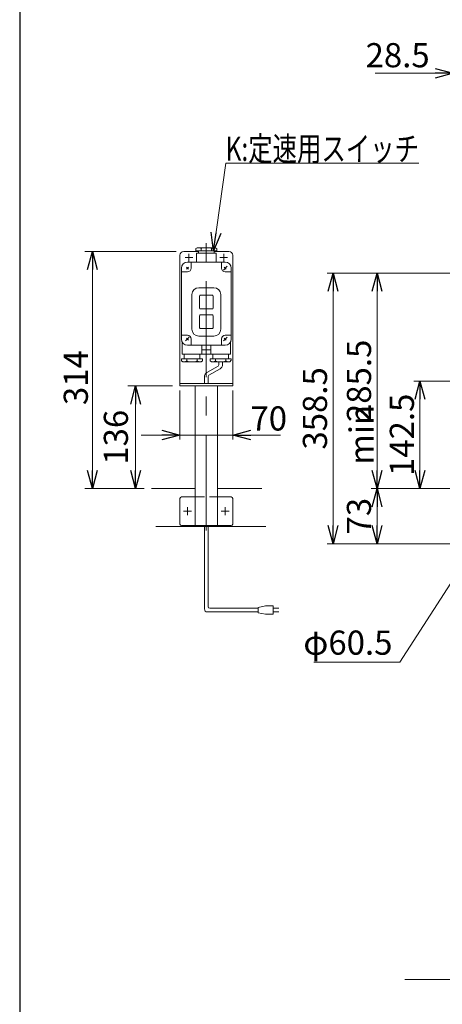
# Model space of a CAD drawing. Units: millimetres. Extents: x -2292 to 2292, y -1544 to 1544.
# Drawn here: x -2252 to -1692, y -808 to 496 of the extents above; entities that cross this region are included whole.
import ezdxf
from ezdxf.enums import TextEntityAlignment as Align

# ---------------------------------------------------------------- set-up
doc = ezdxf.new("R2010")
doc.units = ezdxf.units.MM
doc.header["$LTSCALE"] = 2
doc.linetypes.add('CENTERX2', pattern=[101.6, 63.5, -12.7, 12.7, -12.7])
doc.linetypes.add('DASHED2', pattern=[9.525, 6.35, -3.175])
for name, color, linetype in [('10', 7, 'Continuous'), ('2', 7, 'Continuous'), ('3', 7, 'Continuous'), ('ZUWAKU', 7, 'Continuous')]:
    doc.layers.add(name, color=color, linetype=linetype)
doc.styles.add('dcStyle0', font='ＭＳ Ｐゴシック', dxfattribs={"width": 0.75})
doc.dimstyles.new('dc_Diam06', dxfattribs={"dimtxt": 32, "dimasz": 24.000015, "dimexe": 8, "dimexo": 8, "dimgap": 10, "dimtad": 2, "dimtih": 1, "dimtoh": 1, "dimdec": 1, "dimdsep": 46, "dimtxsty": 'dcStyle0', "dimblk1": 'OPEN30', "dimblk2": 'OPEN30', "dimsah": 1, "dimcen": 0.09, "dimclrd": 2, "dimclre": 2, "dimclrt": 2, "dimadec": 0, "dimazin": 2, "dimtfac": 1, "dimtdec": 4, "dimtofl": 0, "dimtmove": 0, "dimatfit": 3, "dimfxl": 1, "dimarcsym": 1})
doc.dimstyles.new('dc_Rotated', dxfattribs={"dimtxt": 32, "dimasz": 24.000015, "dimexe": 10, "dimexo": 8, "dimgap": 10, "dimtad": 3, "dimdsep": 46, "dimtxsty": 'dcStyle0', "dimblk1": 'OPEN30', "dimblk2": 'OPEN30', "dimsah": 1, "dimcen": 0.09, "dimclrd": 2, "dimclre": 2, "dimclrt": 2, "dimadec": 0, "dimazin": 2, "dimtfac": 1, "dimtdec": 4, "dimtmove": 0, "dimatfit": 3, "dimfxl": 1, "dimarcsym": 1})

# ---------------------------------------------------------------- blocks, each defined once
blk = doc.blocks.new('_OPEN30')
at = {"color": 0, "linetype": 'ByBlock', "lineweight": -2}
for p, q in [((-1, 0.267949), (0, 0)), ((0, 0), (-1, -0.267949)), ((0, 0), (-1, 0))]:
    blk.add_line(p, q, dxfattribs=at)
blk = doc.blocks.new('*D2')
at = {"color": 2, "linetype": 'Continuous', "lineweight": 13}
for p, q in [((-1632.1, 17.1), (-1729.9, 17.1)), ((-1721.9, -125.4), (-1721.9, 17.1)), ((-1551.5, -125.4), (-1729.9, -125.4))]:
    blk.add_line(p, q, dxfattribs=at)
at = {"color": 2, "xscale": 24.00002246092228, "yscale": 23.99991494578914}
for p, rotation in [((-1721.9, 17.1), 90), ((-1721.9, -125.4), 270)]:
    blk.add_blockref('_OPEN30', p, dxfattribs=dict(at, rotation=rotation))
at = {"color": 2, "insert": (-1729.9, -54.2), "char_height": 32, "width": 184, "attachment_point": 8, "rotation": 90, "style": 'dcStyle0'}
blk.add_mtext('\\T1.00;min 142.5', dxfattribs=at)
blk = doc.blocks.new('*D6')
at = {"color": 2, "linetype": 'Continuous', "lineweight": 13}
for p, q in [((-1748.4, -355.4), (-1635.3, -179.4)), ((-1862.4, -355.4), (-1748.4, -355.4))]:
    blk.add_line(p, q, dxfattribs=at)
at = {"color": 2, "xscale": 24.00002246092228, "yscale": 23.99991494578914, "rotation": 57.28822940985765}
blk.add_blockref('_OPEN30', (-1635.3, -179.4), dxfattribs=at)
at = {"color": 2, "insert": (-1758.4, -345.4), "char_height": 32, "width": 160, "attachment_point": 9, "style": 'dcStyle0'}
blk.add_mtext('\\T1.00;φ60.5', dxfattribs=at)
blk = doc.blocks.new('*D98')
at = {"color": 2, "linetype": 'Continuous', "lineweight": 13}
for p, q in [((-2039.8, 4.6), (-2039.8, -60.5)), ((-1969.8, 4.6), (-1969.8, -60.5)), ((-2091, -54.5), (-2039.8, -54.5)), ((-2039.8, -54.5), (-1969.8, -54.5)), ((-1906.4, -54.5), (-1969.8, -54.5))]:
    blk.add_line(p, q, dxfattribs=at)
at = {"color": 2, "xscale": 24.00002246092228, "yscale": 23.99991494578914}
for p, rotation in [((-2039.8, -54.5), 360), ((-1969.8, -54.5), 180)]:
    blk.add_blockref('_OPEN30', p, dxfattribs=dict(at, rotation=rotation))
at = {"color": 2, "insert": (-1946.4, -48.5), "char_height": 32, "width": 80, "attachment_point": 7, "style": 'dcStyle0'}
blk.add_mtext('\\T1.00;70', dxfattribs=at)
blk = doc.blocks.new('*D99')
at = {"color": 2, "linetype": 'Continuous', "lineweight": 13}
for p, q in [((-2044.8, 188.6), (-2165.7, 188.6)), ((-2155.7, -125.4), (-2155.7, 188.6)), ((-2087.2, -125.4), (-2165.7, -125.4))]:
    blk.add_line(p, q, dxfattribs=at)
at = {"color": 2, "xscale": 24.00002246092228, "yscale": 23.99991494578914}
for p, rotation in [((-2155.7, 188.6), 90), ((-2155.7, -125.4), 270)]:
    blk.add_blockref('_OPEN30', p, dxfattribs=dict(at, rotation=rotation))
at = {"color": 2, "insert": (-2161.7, 21.6), "char_height": 32, "width": 100, "attachment_point": 8, "rotation": 90, "style": 'dcStyle0'}
blk.add_mtext('\\T1.00;314', dxfattribs=at)
blk = doc.blocks.new('*D100')
at = {"color": 2, "linetype": 'Continuous', "lineweight": 13}
for p, q in [((-2049.8, 10.6), (-2108.6, 10.6)), ((-2098.6, -125.4), (-2098.6, 10.6)), ((-2087.2, -125.4), (-2108.6, -125.4))]:
    blk.add_line(p, q, dxfattribs=at)
at = {"color": 2, "xscale": 24.00002246092228, "yscale": 23.99991494578914}
for p, rotation in [((-2098.6, 10.6), 90), ((-2098.6, -125.4), 270)]:
    blk.add_blockref('_OPEN30', p, dxfattribs=dict(at, rotation=rotation))
at = {"color": 2, "insert": (-2108.6, -57.4), "char_height": 32, "width": 100, "attachment_point": 8, "rotation": 90, "style": 'dcStyle0'}
blk.add_mtext('\\T1.00;136', dxfattribs=at)
blk = doc.blocks.new('DC_IMAGEDIMGROUP_4')
at = {"color": 2, "linetype": 'Continuous', "lineweight": 13}
for p, q in [((-1678, 109.1), (-1678, 432.6)), ((-1649.5, -147.4), (-1649.5, 432.6)), ((-1781.1, 424.6), (-1678, 424.6)), ((-1678, 424.6), (-1649.5, 424.6)), ((-1609.5, 424.6), (-1649.5, 424.6))]:
    blk.add_line(p, q, dxfattribs=at)
at = {"color": 2, "xscale": 24.00002246092228, "yscale": 23.99991494578914}
for p, rotation in [((-1678, 424.6), 360), ((-1649.5, 424.6), 180)]:
    blk.add_blockref('_OPEN30', p, dxfattribs=dict(at, rotation=rotation))
at = {"color": 2, "insert": (-1709.1, 432.6), "char_height": 32, "width": 120, "attachment_point": 9, "style": 'dcStyle0'}
blk.add_mtext('\\T1.00;28.5', dxfattribs=at)
blk = doc.blocks.new('DC_GROUP_W_FB21_RE_020_72')
at = {"color": 2, "linetype": 'Continuous', "lineweight": 13}
for p, q in [((-1995.2, 189.6), (-1979.2, 305.7)), ((-1979.2, 305.7), (-1723.2, 305.7))]:
    blk.add_line(p, q, dxfattribs=at)
at = {"color": 2, "xscale": 24.00002246092228, "yscale": 23.99991494578914, "rotation": 262.1724145079213}
blk.add_blockref('_OPEN30', (-1995.2, 189.6), dxfattribs=at)
at = {"color": 2, "style": 'dcStyle0', "width": 0.767239}
blk.add_text('K:定速用スイッチ', height=32, dxfattribs=at).set_placement((-1979.2, 308.7), (-1723.2, 308.7), align=Align.FIT)
blk = doc.blocks.new('*D114')
at = {"color": 2, "linetype": 'Continuous', "lineweight": 13}
for p, q in [((-1559.5, -125.4), (-1786.7, -125.4)), ((-1778.7, -198.4), (-1778.7, -125.4)), ((-1647.5, -198.4), (-1786.7, -198.4))]:
    blk.add_line(p, q, dxfattribs=at)
at = {"color": 2, "xscale": 24.00002246092228, "yscale": 23.99991494578914}
for p, rotation in [((-1778.7, -125.4), 90), ((-1778.7, -198.4), 270)]:
    blk.add_blockref('_OPEN30', p, dxfattribs=dict(at, rotation=rotation))
at = {"color": 2, "insert": (-1786.7, -161.9), "char_height": 32, "width": 80, "attachment_point": 8, "rotation": 90, "style": 'dcStyle0'}
blk.add_mtext('\\T1.00;73', dxfattribs=at)
blk = doc.blocks.new('*D115')
at = {"color": 2, "linetype": 'Continuous', "lineweight": 13}
for p, q in [((-1627, 160.1), (-1786.7, 160.1)), ((-1778.7, -125.4), (-1778.7, 160.1)), ((-1559.5, -125.4), (-1786.7, -125.4))]:
    blk.add_line(p, q, dxfattribs=at)
at = {"color": 2, "xscale": 24.00002246092228, "yscale": 23.99991494578914}
for p, rotation in [((-1778.7, 160.1), 90), ((-1778.7, -125.4), 270)]:
    blk.add_blockref('_OPEN30', p, dxfattribs=dict(at, rotation=rotation))
at = {"color": 2, "insert": (-1786.7, 17.3), "char_height": 32, "width": 140, "attachment_point": 8, "rotation": 90, "style": 'dcStyle0'}
blk.add_mtext('\\T1.00;285.5', dxfattribs=at)
blk = doc.blocks.new('*D116')
at = {"color": 2, "linetype": 'Continuous', "lineweight": 13}
for p, q in [((-1627, 160.1), (-1845, 160.1)), ((-1837, -198.4), (-1837, 160.1)), ((-1647.5, -198.4), (-1845, -198.4))]:
    blk.add_line(p, q, dxfattribs=at)
at = {"color": 2, "xscale": 24.00002246092228, "yscale": 23.99991494578914}
for p, rotation in [((-1837, 160.1), 90), ((-1837, -198.4), 270)]:
    blk.add_blockref('_OPEN30', p, dxfattribs=dict(at, rotation=rotation))
at = {"color": 2, "insert": (-1845, -19.2), "char_height": 32, "width": 140, "attachment_point": 8, "rotation": 90, "style": 'dcStyle0'}
blk.add_mtext('\\T1.00;358.5', dxfattribs=at)
blk = doc.blocks.new('DC_GROUP_W_FB21_RE_020_1')
at = {"layer": '10', "color": 3, "linetype": 'Continuous', "lineweight": 13}
blk.add_line((-1741.9, -775.4), (352.1, -775.4), dxfattribs=at)

msp = doc.modelspace()

# ---------------------------------------------------------------- linework, layer by layer
at = {"color": 7, "linetype": 'Continuous', "lineweight": 13}
for p, q in [((-2077.2352, -125.413), (-2019.8346, -125.413)), ((-1989.8346, -125.413), (-1931.3995, -125.413)), ((-2071.7663, -175.413), (-1925.9307, -175.413))]:
    msp.add_line(p, q, dxfattribs=at)
at = {"layer": '2', "color": 3, "linetype": 'CENTERX2', "lineweight": 13}
for p, q in [((-2027.8346, 185.587), (-2027.8346, 175.587)), ((-1981.8346, 185.587), (-1981.8346, 175.587)), ((-2032.8346, 180.587), (-2022.8346, 180.587)), ((-1986.8346, 180.587), (-1976.8346, 180.587)), ((-2031.2488, 168.0012), (-2028.4204, 165.1728)), ((-1982.3095, 164.1121), (-1977.3597, 169.0618)), ((-1981.2488, 168.0012), (-1978.4204, 165.1728)), ((-2032.3095, 70.1121), (-2027.3597, 75.0618)), ((-2031.2488, 74.0012), (-2028.4204, 71.1728)), ((-1982.3095, 70.1121), (-1977.3597, 75.0618)), ((-1981.2488, 74.0012), (-1978.4204, 71.1728)), ((-2009.8346, 58.587), (-1999.8346, 58.587))]:
    msp.add_line(p, q, dxfattribs=at)
at = {"layer": '2', "color": 7, "linetype": 'Continuous', "lineweight": 13}
for p, q in [((-2018.7346, 192.49), (-2016.8346, 193.587)), ((-2018.7346, 192.49), (-2018.7346, 189.587)), ((-1990.9346, 189.587), (-2018.7346, 189.587)), ((-2017.8346, 174.587), (-2017.8346, 186.087)), ((-2017.3346, 186.587), (-1992.3346, 186.587)), ((-2016.8346, 193.587), (-1992.8037, 193.587)), ((-2015.3346, 189.587), (-2015.3346, 186.587)), ((-2011.7346, 192.5104), (-2011.7346, 189.587)), ((-1997.9346, 192.49), (-1997.9346, 189.587)), ((-1994.3346, 186.587), (-1994.3346, 189.587)), ((-1992.8346, 193.587), (-1990.9346, 192.49)), ((-1991.8346, 186.087), (-1991.8346, 174.587)), ((-1990.9346, 189.587), (-1990.9346, 192.49)), ((-1979.8346, 174.587), (-2029.8346, 174.587)), ((-2024.8346, 174.587), (-2024.8346, 166.587)), ((-1984.8346, 166.587), (-1984.8346, 174.587)), ((-2037.8346, 72.587), (-2037.8346, 166.587)), ((-2029.8346, 161.587), (-2037.8346, 161.587)), ((-2028.4204, 168.0012), (-2031.2488, 165.1728)), ((-1979.8346, 161.587), (-1971.8346, 161.587)), ((-1971.8346, 166.587), (-1971.8346, 72.587)), ((-2023.8346, 131.587), (-2023.8346, 85.587)), ((-1994.8346, 140.587), (-2014.8346, 140.587)), ((-1996.8346, 130.587), (-2012.8346, 130.587)), ((-1985.8346, 85.587), (-1985.8346, 131.587)), ((-2013.8346, 129.587), (-2013.8346, 113.587)), ((-1995.8346, 113.587), (-1995.8346, 129.587)), ((-2012.8346, 112.587), (-1996.8346, 112.587)), ((-1996.8346, 104.587), (-2012.8346, 104.587)), ((-2013.8346, 103.587), (-2013.8346, 87.587)), ((-1995.8346, 87.587), (-1995.8346, 103.587)), ((-2012.8346, 86.587), (-1996.8346, 86.587)), ((-2037.8346, 77.587), (-2029.8346, 77.587)), ((-2036.8346, 68.714), (-2036.8346, 53.087)), ((-2024.8346, 72.587), (-2024.8346, 64.587)), ((-2014.8346, 76.587), (-1994.8346, 76.587)), ((-1984.8346, 64.587), (-1984.8346, 72.587)), ((-1979.8346, 77.587), (-1971.8346, 77.587)), ((-1972.8346, 53.087), (-1972.8346, 68.714)), ((-1973.3346, 52.587), (-2036.3346, 52.587)), ((-2034.3346, 52.587), (-2034.3346, 46.587)), ((-2029.8346, 64.587), (-1979.8346, 64.587)), ((-2013.3346, 46.587), (-2013.3346, 52.587)), ((-2010.8346, 53.087), (-2010.8346, 64.587)), ((-1998.8346, 64.587), (-1998.8346, 53.087)), ((-1996.3346, 52.587), (-1996.3346, 46.587)), ((-1975.3346, 46.587), (-1975.3346, 52.587)), ((-2037.7346, 46.587), (-2037.7346, 43.6839)), ((-2037.7346, 46.587), (-2009.9346, 46.587)), ((-2035.8346, 42.587), (-2037.7346, 43.6839)), ((-2011.8346, 42.587), (-2035.8655, 42.587)), ((-2030.7346, 43.6839), (-2030.7346, 46.587)), ((-2016.9346, 43.6636), (-2016.9346, 46.587)), ((-2009.9346, 43.6839), (-2011.8346, 42.587)), ((-2009.9346, 46.587), (-2009.9346, 43.6839)), ((-1999.7346, 46.587), (-1999.7346, 43.6839)), ((-1999.7346, 46.587), (-1971.9346, 46.587)), ((-1997.8346, 42.587), (-1999.7346, 43.6839)), ((-1973.8037, 42.587), (-1997.8346, 42.587)), ((-1992.7346, 46.587), (-1992.7346, 43.6636)), ((-1978.9346, 46.587), (-1978.9346, 43.6839)), ((-1971.9346, 44.6839), (-1973.8346, 42.587)), ((-1971.9346, 44.6839), (-1971.9346, 46.587))]:
    msp.add_line(p, q, dxfattribs=at)
for centre, radius, start, end in [((-2017.3346, 186.087), 0.5, 90, 180), ((-2014.4694, 189.5803), 4.0081, 46.9751238, 88.5084076), ((-2008.9998, 189.5803), 4.0081, 91.4915924, 133.0248762), ((-2000.6963, 189.5701), 4.0191, 46.5959018, 88.1291857), ((-1995.173, 189.5701), 4.0191, 91.8708143, 133.4040982), ((-1992.3346, 186.087), 0.5, 0, 90), ((-2029.8346, 166.587), 8, 90, 180), ((-1979.8346, 166.587), 8, 0, 90), ((-2029.8346, 166.587), 5, 270, 0), ((-1979.8346, 166.587), 5, 180, 270), ((-2014.8346, 131.587), 9, 90, 180), ((-2012.8346, 129.587), 1, 90, 180), ((-1996.8346, 129.587), 1, 0, 90), ((-1994.8346, 131.587), 9, 0, 90), ((-2012.8346, 113.587), 1, 180, 270), ((-2012.8346, 103.587), 1, 90, 180), ((-1996.8346, 113.587), 1, 270, 0), ((-1996.8346, 103.587), 1, 0, 90), ((-2014.8346, 85.587), 9, 180, 270), ((-2012.8346, 87.587), 1, 180, 270), ((-1996.8346, 87.587), 1, 270, 0), ((-1994.8346, 85.587), 9, 270, 0), ((-2029.8346, 72.587), 8, 180, 270), ((-2029.8346, 72.587), 5, 0, 90), ((-1979.8346, 72.587), 5, 90, 180), ((-1979.8346, 72.587), 8, 270, 0), ((-2036.3346, 53.087), 0.5, 180, 270), ((-2011.3346, 53.087), 0.5, 270, 0), ((-1998.3346, 53.087), 0.5, 180, 270), ((-1973.3346, 53.087), 0.5, 270, 0), ((-2033.4963, 46.6039), 4.0191, 271.8708143, 313.4040982), ((-2027.973, 46.6039), 4.0191, 226.5959018, 268.1291857), ((-2019.6694, 46.5937), 4.0081, 271.4915924, 313.0248762), ((-2014.1998, 46.5937), 4.0081, 226.9751238, 268.5084076), ((-1995.4694, 46.5937), 4.0081, 271.4915924, 313.0248762), ((-1989.9998, 46.5937), 4.0081, 226.9751238, 268.5084076), ((-1981.6963, 46.6039), 4.0191, 271.8708143, 313.4040982), ((-1976.173, 46.6039), 4.0191, 226.5959018, 268.1291857)]:
    msp.add_arc(centre, radius, start, end, dxfattribs=at)
at = {"layer": '3', "color": 3, "linetype": 'CENTERX2', "lineweight": 13}
for p, q in [((-2004.8346, -181.0779), (-2004.8346, 199.6568)), ((-2035.0846, -155.413), (-2024.5846, -155.413)), ((-2029.8346, -160.663), (-2029.8346, -150.163)), ((-1985.0846, -155.413), (-1974.5846, -155.413)), ((-1979.8346, -160.663), (-1979.8346, -150.163))]:
    msp.add_line(p, q, dxfattribs=at)
at = {"layer": '3', "color": 7, "linetype": 'Continuous', "lineweight": 13}
for p, q in [((-2039.8346, 183.587), (-2039.8346, 10.587)), ((-2015.3346, 188.587), (-2034.8346, 188.587)), ((-1974.8346, 188.587), (-1994.3346, 188.587)), ((-1969.8346, 10.587), (-1969.8346, 183.587)), ((-2039.8346, 13.587), (-1969.8346, 13.587)), ((-2039.8346, 10.587), (-1969.8346, 10.587)), ((-2019.8346, -174.413), (-2019.8346, 10.587)), ((-1989.8346, -174.413), (-1989.8346, 10.587)), ((-2039.8346, -138.413), (-2039.8346, -172.413)), ((-2019.8346, -136.413), (-2037.8346, -136.413)), ((-1989.8346, -136.413), (-1971.8346, -136.413)), ((-1969.8346, -138.413), (-1969.8346, -172.413)), ((-2037.8346, -174.413), (-1971.8346, -174.413))]:
    msp.add_line(p, q, dxfattribs=at)
at = {"layer": '3', "color": 140, "linetype": 'Continuous', "lineweight": 13}
for p, q in [((-1988.3346, 42.587), (-1988.3346, 38.5604)), ((-1983.3346, 42.587), (-1983.3346, 38.5604)), ((-1989.3346, 36.8284), (-2004.3346, 28.1681)), ((-1986.3346, 33.3643), (-2001.3346, 24.704)), ((-2007.3346, 22.972), (-2007.3346, 13.587)), ((-2002.3346, 22.972), (-2002.3346, 13.587)), ((-2007.3346, -284.7992), (-2007.3346, -174.413)), ((-2002.3346, -281.7992), (-2002.3346, -174.413)), ((-1936.2832, -283.7992), (-2000.3346, -283.7992)), ((-1926.2832, -280.7992), (-1936.2832, -282.7992)), ((-1936.2832, -282.7992), (-1936.2832, -289.7992)), ((-1916.2832, -280.7992), (-1926.2832, -280.7992)), ((-1916.2832, -291.7992), (-1916.2832, -280.7992)), ((-1916.2832, -283.7992), (-1908.7832, -283.7992)), ((-1936.2832, -288.7992), (-2003.3346, -288.7992)), ((-1936.2832, -289.7992), (-1926.2832, -291.7992)), ((-1926.2832, -291.7992), (-1916.2832, -291.7992)), ((-1908.7832, -288.7992), (-1916.2832, -288.7992))]:
    msp.add_line(p, q, dxfattribs=at)
at = {"layer": '3', "color": 4, "linetype": 'DASHED2', "lineweight": 13}
msp.add_line((-2019.8346, -136.413), (-1989.8346, -136.413), dxfattribs=at)
at = {"layer": '3', "color": 7, "linetype": 'Continuous', "lineweight": 13}
for centre, radius, start, end in [((-2034.8346, 183.587), 5, 90, 180), ((-1974.8346, 183.587), 5, 0, 90), ((-2037.8346, -138.413), 2, 90, 180), ((-1971.8346, -138.413), 2, 0, 90), ((-2037.8346, -172.413), 2, 180, 270), ((-1971.8346, -172.413), 2, 270, 0)]:
    msp.add_arc(centre, radius, start, end, dxfattribs=at)
at = {"layer": '3', "color": 140, "linetype": 'Continuous', "lineweight": 13}
for centre, radius, start, end in [((-2001.3346, 22.972), 6, 120, 180), ((-1990.3346, 38.5604), 2, 300, 0), ((-1989.3346, 38.5604), 6, 300, 0), ((-2000.3346, 22.972), 2, 120, 180), ((-2003.3346, -284.7992), 4, 180, 270), ((-2000.3346, -281.7992), 2, 180, 270)]:
    msp.add_arc(centre, radius, start, end, dxfattribs=at)
at = {"layer": 'ZUWAKU', "color": 7, "linetype": 'Continuous', "lineweight": 25}
msp.add_line((-2252, 1504), (-2252, -1504), dxfattribs=at)

# ---------------------------------------------------------------- block references
at = {"linetype": 'Continuous'}
for name in ['DC_IMAGEDIMGROUP_4', 'DC_GROUP_W_FB21_RE_020_72']:
    msp.add_blockref(name, (0, 0), dxfattribs=at)
at = {"layer": '10', "linetype": 'Continuous'}
msp.add_blockref('DC_GROUP_W_FB21_RE_020_1', (0, 0), dxfattribs=at)

# ---------------------------------------------------------------- dimensions: what is measured, and where the dimension line sits
at = {"linetype": 'Continuous', "lineweight": 13}
for base, p1, p2, override, picture, middle in [((-2155.6568, 188.587), (-2079.2352, -125.413), (-2036.8346, 188.587), {"dimtxt": 32, "dimasz": 24.000015, "dimexe": 10, "dimexo": 8, "dimgap": 6, "dimtad": 3, "dimtih": 0, "dimtoh": 0, "dimdec": 2, "dimlfac": 1, "dimzin": 8, "dimtxsty": 'dcStyle0', "dimblk1": 'OPEN30', "dimblk2": 'OPEN30', "dimsah": 1, "dimclrd": 2, "dimclre": 2, "dimclrt": 2, "dimazin": 2, "dimtofl": 1, "dimtolj": 0, "dimtzin": 8, "dimarcsym": 1}, '*D99', (-2155.6568, 21.587)), ((-1836.9784, 160.087), (-1639.4574, -198.413), (-1618.9574, 160.087), {"dimtxt": 32, "dimasz": 24.000015, "dimexe": 8, "dimexo": 8, "dimgap": 8, "dimtad": 3, "dimtih": 0, "dimtoh": 0, "dimdec": 3, "dimlfac": 1, "dimzin": 8, "dimtxsty": 'dcStyle0', "dimblk1": 'OPEN30', "dimblk2": 'OPEN30', "dimsah": 1, "dimclrd": 2, "dimclre": 2, "dimclrt": 2, "dimazin": 2, "dimtofl": 1, "dimtolj": 0, "dimtzin": 8, "dimarcsym": 1}, '*D116', (-1836.9784, -19.163)), ((-1778.6794, 160.087), (-1551.465, -125.413), (-1618.9574, 160.087), {"dimtxt": 32, "dimasz": 24.000015, "dimexe": 8, "dimexo": 8, "dimgap": 8, "dimtad": 3, "dimtih": 0, "dimtoh": 0, "dimdec": 3, "dimlfac": 1, "dimzin": 8, "dimtxsty": 'dcStyle0', "dimblk1": 'OPEN30', "dimblk2": 'OPEN30', "dimsah": 1, "dimclrd": 2, "dimclre": 2, "dimclrt": 2, "dimazin": 2, "dimtofl": 1, "dimtolj": 0, "dimtzin": 8, "dimarcsym": 1}, '*D115', (-1778.6794, 17.337)), ((-2098.5567, 10.587), (-2079.2352, -125.413), (-2041.8346, 10.587), {"dimtxt": 32, "dimasz": 24.000015, "dimexe": 10, "dimexo": 8, "dimgap": 10, "dimtad": 3, "dimtih": 0, "dimtoh": 0, "dimdec": 2, "dimlfac": 1, "dimzin": 8, "dimtxsty": 'dcStyle0', "dimblk1": 'OPEN30', "dimblk2": 'OPEN30', "dimsah": 1, "dimclrd": 2, "dimclre": 2, "dimclrt": 2, "dimazin": 2, "dimtofl": 1, "dimtolj": 0, "dimtzin": 8, "dimarcsym": 1}, '*D100', (-2098.5567, -57.413)), ((-1778.6794, -125.413), (-1639.4574, -198.413), (-1551.465, -125.413), {"dimtxt": 32, "dimasz": 24.000015, "dimexe": 8, "dimexo": 8, "dimgap": 8, "dimtad": 3, "dimtih": 0, "dimtoh": 0, "dimdec": 3, "dimlfac": 1, "dimzin": 8, "dimtxsty": 'dcStyle0', "dimblk1": 'OPEN30', "dimblk2": 'OPEN30', "dimsah": 1, "dimclrd": 2, "dimclre": 2, "dimclrt": 2, "dimazin": 2, "dimtofl": 1, "dimtolj": 0, "dimtzin": 8, "dimarcsym": 1}, '*D114', (-1778.6794, -161.913))]:
    dim = msp.add_linear_dim(base=base, p1=p1, p2=p2, angle=90, dimstyle='dc_Rotated', override=override, dxfattribs=at)
    dim.commit()
    dim.dimension.update_dxf_attribs({"geometry": picture, "text_midpoint": middle, "dimtype": 160})
dim = msp.add_linear_dim(base=(-1721.9226, 17.087), p1=(-1543.465, -125.413), p2=(-1624.0613, 17.087), angle=90, text='min <>', dimstyle='dc_Rotated', override={"dimtxt": 32, "dimasz": 24.000015, "dimexe": 8, "dimexo": 8, "dimgap": 8, "dimtad": 3, "dimtih": 0, "dimtoh": 0, "dimdec": 3, "dimlfac": 1, "dimzin": 8, "dimtxsty": 'dcStyle0', "dimblk1": 'OPEN30', "dimblk2": 'OPEN30', "dimsah": 1, "dimclrd": 2, "dimclre": 2, "dimclrt": 2, "dimazin": 2, "dimtofl": 1, "dimtolj": 0, "dimtzin": 8, "dimarcsym": 1}, dxfattribs=at)
dim.commit()
dim.dimension.update_dxf_attribs({"geometry": '*D2', "text_midpoint": (-1721.9226, -54.163), "dimtype": 160})
dim = msp.add_linear_dim(base=(-1969.8346, -54.5001), p1=(-2039.8346, 12.587), p2=(-1969.8346, 12.587), dimstyle='dc_Rotated', override={"dimtxt": 32, "dimasz": 24.000015, "dimexe": 6, "dimexo": 8, "dimgap": 6, "dimtad": 3, "dimtih": 0, "dimtoh": 0, "dimdec": 2, "dimlfac": 1, "dimzin": 8, "dimtxsty": 'dcStyle0', "dimblk1": 'OPEN30', "dimblk2": 'OPEN30', "dimsah": 1, "dimclrd": 2, "dimclre": 2, "dimclrt": 2, "dimazin": 2, "dimtofl": 1, "dimtolj": 0, "dimtzin": 8, "dimarcsym": 1}, dxfattribs=at)
dim.commit()
dim.dimension.update_dxf_attribs({"geometry": '*D98', "text_midpoint": (-1930.4479, -54.5001), "dimtype": 160})
dim = msp.add_diameter_dim_2p(p1=(-1602.6099, -128.4607), p2=(-1635.3049, -179.3654), text='φ60.5', dimstyle='dc_Diam06', override={"dimtxt": 32, "dimasz": 24.000015, "dimexe": 8, "dimexo": 8, "dimgap": 10, "dimtad": 2, "dimdec": 1, "dimlfac": 1, "dimzin": 8, "dimtxsty": 'dcStyle0', "dimblk1": 'OPEN30', "dimblk2": 'OPEN30', "dimsah": 1, "dimclrd": 2, "dimclre": 2, "dimclrt": 2, "dimazin": 2, "dimtolj": 0, "dimtzin": 8, "dimarcsym": 1}, dxfattribs=at)
dim.commit()
dim.dimension.update_dxf_attribs({"geometry": '*D6', "text_midpoint": (-1806.3765, -355.413), "dimtype": 163})

doc.saveas('drawing.dxf')
